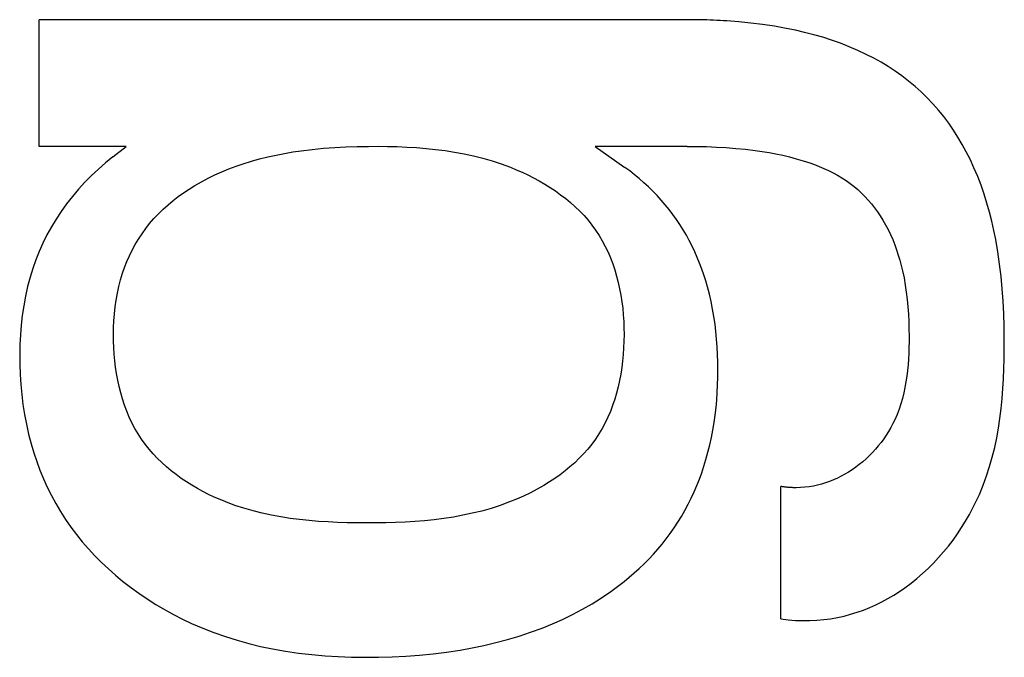
# Model space of a CAD drawing. Extents: x 0 to 594, y 0 to 420.
# Drawn here: x 447 to 449, y 251 to 252 of the extents above; entities that cross this region are included whole.
import ezdxf

# ---------------------------------------------------------------- set-up
doc = ezdxf.new("R2010")
doc.units = 0
doc.header["$LTSCALE"] = 32.67
doc.layers.add('11000_LEFT', color=7, linetype='CONTINUOUS')

msp = doc.modelspace()

# ---------------------------------------------------------------- linework, layer by layer
at = {"layer": '11000_LEFT', "color": 7, "linetype": 'CONTINUOUS'}
for p, q in [((448.7605, 252.149), (447.3109, 252.149)), ((447.3109, 251.8668), (447.3109, 252.149)), ((448.7679, 252.1489), (448.7605, 252.149)), ((448.7753, 252.1489), (448.7679, 252.1489)), ((448.7827, 252.1487), (448.7753, 252.1489)), ((448.7901, 252.1486), (448.7827, 252.1487)), ((448.7975, 252.1484), (448.7901, 252.1486)), ((448.8049, 252.1481), (448.7975, 252.1484)), ((448.8123, 252.1478), (448.8049, 252.1481)), ((448.8197, 252.1475), (448.8123, 252.1478)), ((448.8271, 252.1471), (448.8197, 252.1475)), ((448.8345, 252.1467), (448.8271, 252.1471)), ((448.8419, 252.1463), (448.8345, 252.1467)), ((448.8684, 252.1443), (448.8419, 252.1463)), ((448.895, 252.1416), (448.8684, 252.1443)), ((448.9214, 252.1384), (448.895, 252.1416)), ((448.9478, 252.1344), (448.9214, 252.1384)), ((448.974, 252.1297), (448.9478, 252.1344)), ((448.9945, 252.1255), (448.974, 252.1297)), ((449.0149, 252.1208), (448.9945, 252.1255)), ((449.0351, 252.1156), (449.0149, 252.1208)), ((449.0552, 252.1098), (449.0351, 252.1156)), ((449.0751, 252.1034), (449.0552, 252.1098)), ((449.0948, 252.0965), (449.0751, 252.1034)), ((449.1142, 252.0889), (449.0948, 252.0965)), ((449.1334, 252.0807), (449.1142, 252.0889)), ((449.1523, 252.0717), (449.1334, 252.0807)), ((449.1688, 252.0632), (449.1523, 252.0717)), ((449.185, 252.0542), (449.1688, 252.0632)), ((449.201, 252.0445), (449.185, 252.0542)), ((449.2165, 252.0343), (449.201, 252.0445)), ((449.2317, 252.0236), (449.2165, 252.0343)), ((449.2465, 252.0123), (449.2317, 252.0236)), ((449.2608, 252.0005), (449.2465, 252.0123)), ((449.2746, 251.9881), (449.2608, 252.0005)), ((449.2879, 251.9752), (449.2746, 251.9881)), ((449.3007, 251.9617), (449.2879, 251.9752)), ((449.313, 251.9477), (449.3007, 251.9617)), ((449.3247, 251.9332), (449.313, 251.9477)), ((449.3358, 251.9183), (449.3247, 251.9332)), ((449.3464, 251.903), (449.3358, 251.9183)), ((449.3564, 251.8873), (449.3464, 251.903)), ((449.3659, 251.8712), (449.3564, 251.8873)), ((449.3748, 251.8549), (449.3659, 251.8712)), ((447.5042, 251.8668), (447.3109, 251.8668)), ((447.4746, 251.8434), (447.5042, 251.8668)), ((447.8382, 251.8475), (447.8567, 251.8511)), ((447.8567, 251.8511), (447.8754, 251.8543)), ((447.8754, 251.8543), (447.894, 251.8571)), ((447.894, 251.8571), (447.9188, 251.8601)), ((447.9188, 251.8601), (447.9437, 251.8625)), ((447.9437, 251.8625), (447.9686, 251.8643)), ((447.9686, 251.8643), (447.9936, 251.8656)), ((447.9936, 251.8656), (448.0186, 251.8664)), ((448.0186, 251.8664), (448.0437, 251.8668)), ((448.0437, 251.8668), (448.0651, 251.8669)), ((448.0651, 251.8669), (448.0865, 251.8667)), ((448.0865, 251.8667), (448.108, 251.8662)), ((448.108, 251.8662), (448.1294, 251.8653)), ((448.1294, 251.8653), (448.1508, 251.864)), ((448.1508, 251.864), (448.1721, 251.8623)), ((448.1721, 251.8623), (448.1934, 251.8601)), ((448.1934, 251.8601), (448.2146, 251.8573)), ((448.2146, 251.8573), (448.2357, 251.854)), ((448.2357, 251.854), (448.2567, 251.8502)), ((448.2567, 251.8502), (448.2777, 251.8456)), ((448.7531, 251.8668), (448.5489, 251.8668)), ((448.5489, 251.8668), (448.6144, 251.82)), ((448.7531, 251.8668), (448.7749, 251.8666)), ((448.7749, 251.8666), (448.7966, 251.8662)), ((448.7966, 251.8662), (448.8184, 251.8653)), ((448.8184, 251.8653), (448.8401, 251.8641)), ((448.8401, 251.8641), (448.8618, 251.8624)), ((448.8618, 251.8624), (448.8835, 251.8603)), ((448.8835, 251.8603), (448.9051, 251.8576)), ((448.9051, 251.8576), (448.9205, 251.8554)), ((448.9205, 251.8554), (448.9358, 251.8529)), ((448.9358, 251.8529), (448.9511, 251.8501)), ((448.9511, 251.8501), (448.9663, 251.8469)), ((449.3832, 251.8382), (449.3748, 251.8549)), ((447.4584, 251.8302), (447.4426, 251.8163)), ((447.4746, 251.8434), (447.4584, 251.8302)), ((447.7491, 251.8225), (447.7651, 251.828)), ((447.7651, 251.828), (447.7832, 251.8336)), ((447.7832, 251.8336), (447.8014, 251.8387)), ((447.8014, 251.8387), (447.8197, 251.8433)), ((447.8197, 251.8433), (447.8382, 251.8475)), ((448.2777, 251.8456), (448.2984, 251.8404)), ((448.2984, 251.8404), (448.3191, 251.8344)), ((448.3191, 251.8344), (448.3396, 251.8277)), ((448.3396, 251.8277), (448.3599, 251.8202)), ((448.9663, 251.8469), (448.9814, 251.8433)), ((448.9814, 251.8433), (448.9964, 251.8394)), ((448.9964, 251.8394), (449.0114, 251.8349)), ((449.0114, 251.8349), (449.0262, 251.8301)), ((449.0262, 251.8301), (449.0368, 251.8262)), ((449.0368, 251.8262), (449.0474, 251.8221)), ((449.392, 251.8192), (449.3832, 251.8382)), ((447.4426, 251.8163), (447.4273, 251.8019)), ((447.702, 251.8032), (447.7175, 251.8101)), ((447.7175, 251.8101), (447.7332, 251.8165)), ((447.7332, 251.8165), (447.7491, 251.8225)), ((448.3599, 251.8202), (448.373, 251.8149)), ((448.373, 251.8149), (448.386, 251.8091)), ((448.386, 251.8091), (448.3989, 251.8031)), ((448.6254, 251.812), (448.6144, 251.82)), ((448.6361, 251.8036), (448.6254, 251.812)), ((449.0474, 251.8221), (449.0578, 251.8177)), ((449.0578, 251.8177), (449.0681, 251.813)), ((449.0681, 251.813), (449.0782, 251.808)), ((449.0782, 251.808), (449.0881, 251.8026)), ((449.4002, 251.7999), (449.392, 251.8192)), ((447.4125, 251.787), (447.3983, 251.7715)), ((447.4273, 251.8019), (447.4125, 251.787)), ((447.657, 251.7795), (447.6718, 251.7879)), ((447.6718, 251.7879), (447.6868, 251.7958)), ((447.6868, 251.7958), (447.702, 251.8032)), ((448.3989, 251.8031), (448.4116, 251.7967)), ((448.4116, 251.7967), (448.4241, 251.7899)), ((448.4241, 251.7899), (448.4364, 251.7827)), ((448.4364, 251.7827), (448.4485, 251.7752)), ((448.6467, 251.7949), (448.6361, 251.8036)), ((448.657, 251.7859), (448.6467, 251.7949)), ((448.6671, 251.7766), (448.657, 251.7859)), ((449.0881, 251.8026), (449.0978, 251.7968)), ((449.0978, 251.7968), (449.1072, 251.7907)), ((449.1072, 251.7907), (449.1164, 251.7842)), ((449.1164, 251.7842), (449.1251, 251.7774)), ((449.4077, 251.7803), (449.4002, 251.7999)), ((447.3983, 251.7715), (447.3846, 251.7554)), ((447.6204, 251.7551), (447.6323, 251.7636)), ((447.6323, 251.7636), (447.6446, 251.7718)), ((447.6446, 251.7718), (447.657, 251.7795)), ((448.4485, 251.7752), (448.4603, 251.7674)), ((448.4603, 251.7674), (448.4717, 251.7591)), ((448.6769, 251.7671), (448.6671, 251.7766)), ((448.6865, 251.7572), (448.6769, 251.7671)), ((449.1251, 251.7774), (449.1334, 251.7704)), ((449.1334, 251.7704), (449.1415, 251.7629)), ((449.1415, 251.7629), (449.1493, 251.7552)), ((449.4145, 251.7605), (449.4077, 251.7803)), ((449.4208, 251.7405), (449.4145, 251.7605)), ((447.3717, 251.7389), (447.3594, 251.7218)), ((447.3846, 251.7554), (447.3717, 251.7389)), ((447.5975, 251.7367), (447.6088, 251.7461)), ((447.6088, 251.7461), (447.6204, 251.7551)), ((448.4717, 251.7591), (448.4829, 251.7506)), ((448.4829, 251.7506), (448.4937, 251.7416)), ((448.4937, 251.7416), (448.5041, 251.7323)), ((448.6957, 251.7471), (448.6865, 251.7572)), ((448.7047, 251.7368), (448.6957, 251.7471)), ((449.1493, 251.7552), (449.1567, 251.7471)), ((449.1567, 251.7471), (449.1639, 251.7387)), ((449.1639, 251.7387), (449.1707, 251.7301)), ((449.4265, 251.7204), (449.4208, 251.7405)), ((447.3594, 251.7218), (447.3482, 251.7048)), ((447.5661, 251.7059), (447.5761, 251.7166)), ((447.5761, 251.7166), (447.5866, 251.7269)), ((447.5866, 251.7269), (447.5975, 251.7367)), ((448.5041, 251.7323), (448.5142, 251.7227)), ((448.5142, 251.7227), (448.5237, 251.7126)), ((448.7133, 251.7261), (448.7047, 251.7368)), ((448.7216, 251.7153), (448.7133, 251.7261)), ((449.1707, 251.7301), (449.1772, 251.7212)), ((449.1772, 251.7212), (449.1834, 251.7121)), ((449.4317, 251.7001), (449.4265, 251.7204)), ((447.3482, 251.7048), (447.3378, 251.6873)), ((447.5479, 251.6837), (447.5566, 251.6948)), ((447.5566, 251.6948), (447.5661, 251.7059)), ((448.5237, 251.7126), (448.5329, 251.7022)), ((448.5329, 251.7022), (448.5415, 251.6915)), ((448.7296, 251.7041), (448.7216, 251.7153)), ((448.7373, 251.6926), (448.7296, 251.7041)), ((449.1834, 251.7121), (449.1892, 251.7027)), ((449.1892, 251.7027), (449.1953, 251.6921)), ((449.4363, 251.6797), (449.4317, 251.7001)), ((447.3378, 251.6873), (447.328, 251.6695)), ((447.532, 251.6604), (447.5397, 251.6722)), ((447.5397, 251.6722), (447.5479, 251.6837)), ((448.5415, 251.6915), (448.5496, 251.6804)), ((448.5496, 251.6804), (448.5573, 251.6686)), ((448.7446, 251.6809), (448.7373, 251.6926)), ((448.7516, 251.6689), (448.7446, 251.6809)), ((449.1953, 251.6921), (449.2009, 251.6813)), ((449.2009, 251.6813), (449.2062, 251.6703)), ((449.4404, 251.6592), (449.4363, 251.6797)), ((447.319, 251.6512), (447.3107, 251.6327)), ((447.328, 251.6695), (447.319, 251.6512)), ((447.5247, 251.6483), (447.532, 251.6604)), ((448.5573, 251.6686), (448.5645, 251.6565)), ((448.5645, 251.6565), (448.5711, 251.6441)), ((448.7582, 251.6568), (448.7516, 251.6689)), ((448.7645, 251.6445), (448.7582, 251.6568)), ((449.2062, 251.6703), (449.2111, 251.6592)), ((449.2111, 251.6592), (449.2155, 251.6478)), ((449.4451, 251.6319), (449.4404, 251.6592)), ((447.3107, 251.6327), (447.3031, 251.6138)), ((447.5118, 251.6233), (447.518, 251.6359)), ((447.518, 251.6359), (447.5247, 251.6483)), ((448.5711, 251.6441), (448.5772, 251.6314)), ((448.5772, 251.6314), (448.5828, 251.6183)), ((448.7704, 251.6319), (448.7645, 251.6445)), ((448.776, 251.6193), (448.7704, 251.6319)), ((449.2155, 251.6478), (449.2197, 251.6363)), ((449.2197, 251.6363), (449.2235, 251.6247)), ((449.4491, 251.6045), (449.4451, 251.6319)), ((447.3031, 251.6138), (447.2963, 251.5946)), ((447.5009, 251.5973), (447.5061, 251.6104)), ((447.5061, 251.6104), (447.5118, 251.6233)), ((448.5828, 251.6183), (448.5878, 251.605)), ((448.7812, 251.6064), (448.776, 251.6193)), ((449.2235, 251.6247), (449.2269, 251.613)), ((449.2269, 251.613), (449.23, 251.6013)), ((447.2963, 251.5946), (447.2903, 251.5752)), ((447.4963, 251.5841), (447.5009, 251.5973)), ((448.5878, 251.605), (448.5924, 251.5915)), ((448.5924, 251.5915), (448.5964, 251.5777)), ((448.7861, 251.5935), (448.7812, 251.6064)), ((448.7906, 251.5804), (448.7861, 251.5935)), ((449.23, 251.6013), (449.2328, 251.5894)), ((449.2328, 251.5894), (449.2362, 251.5736)), ((449.4523, 251.577), (449.4491, 251.6045)), ((447.2903, 251.5752), (447.2847, 251.5543)), ((447.4879, 251.5546), (447.4918, 251.5694)), ((447.4918, 251.5694), (447.4963, 251.5841)), ((448.5964, 251.5777), (448.6, 251.5637)), ((448.6, 251.5637), (448.6031, 251.5496)), ((448.7948, 251.5672), (448.7906, 251.5804)), ((448.7987, 251.5539), (448.7948, 251.5672)), ((449.2362, 251.5736), (449.239, 251.5577)), ((449.4548, 251.5494), (449.4523, 251.577)), ((447.2847, 251.5543), (447.28, 251.5332)), ((447.4847, 251.5396), (447.4879, 251.5546)), ((448.6031, 251.5496), (448.6058, 251.5353)), ((448.803, 251.5375), (448.7987, 251.5539)), ((449.239, 251.5577), (449.2413, 251.5417)), ((449.2413, 251.5417), (449.2432, 251.5256)), ((449.4568, 251.5217), (449.4548, 251.5494)), ((447.28, 251.5332), (447.2761, 251.5119)), ((447.4798, 251.5093), (447.482, 251.5245)), ((447.482, 251.5245), (447.4847, 251.5396)), ((448.6058, 251.5353), (448.608, 251.5208)), ((448.608, 251.5208), (448.6098, 251.5063)), ((448.8068, 251.521), (448.803, 251.5375)), ((448.8101, 251.5044), (448.8068, 251.521)), ((449.2432, 251.5256), (449.2448, 251.5094)), ((449.4581, 251.4939), (449.4568, 251.5217)), ((447.2761, 251.5119), (447.2729, 251.4904)), ((447.4782, 251.494), (447.4798, 251.5093)), ((448.6098, 251.5063), (448.6111, 251.4916)), ((448.813, 251.4877), (448.8101, 251.5044)), ((449.2448, 251.5094), (449.2459, 251.4933)), ((447.2729, 251.4904), (447.2705, 251.4688)), ((447.4764, 251.463), (447.4771, 251.4785)), ((447.4771, 251.4785), (447.4782, 251.494)), ((448.6111, 251.4916), (448.6121, 251.4769)), ((448.6121, 251.4769), (448.6126, 251.4622)), ((448.8154, 251.471), (448.813, 251.4877)), ((449.2459, 251.4933), (449.2467, 251.477)), ((449.2467, 251.477), (449.2472, 251.4607)), ((449.459, 251.466), (449.4581, 251.4939)), ((447.2705, 251.4688), (447.2688, 251.4472)), ((447.4762, 251.4474), (447.4764, 251.463)), ((448.6126, 251.4622), (448.6128, 251.4474)), ((448.8174, 251.4542), (448.8154, 251.471)), ((448.819, 251.4373), (448.8174, 251.4542)), ((449.2472, 251.4607), (449.2474, 251.4443)), ((449.4595, 251.438), (449.459, 251.466)), ((447.2688, 251.4472), (447.2677, 251.4255)), ((447.4764, 251.4329), (447.4762, 251.4474)), ((447.4769, 251.4184), (447.4764, 251.4329)), ((448.6126, 251.4326), (448.612, 251.4178)), ((448.6128, 251.4474), (448.6126, 251.4326)), ((448.8202, 251.4203), (448.819, 251.4373)), ((449.2474, 251.4315), (449.2472, 251.4187)), ((449.2474, 251.4443), (449.2474, 251.4315)), ((449.4595, 251.4159), (449.4595, 251.438)), ((447.2677, 251.4255), (447.2672, 251.4037)), ((447.4779, 251.4038), (447.4769, 251.4184)), ((448.612, 251.4178), (448.6111, 251.4031)), ((448.8211, 251.4034), (448.8202, 251.4203)), ((449.2472, 251.4187), (449.2468, 251.4059)), ((449.4593, 251.3937), (449.4595, 251.4159)), ((447.2672, 251.4037), (447.2674, 251.3813)), ((447.4792, 251.3893), (447.4779, 251.4038)), ((447.4809, 251.3749), (447.4792, 251.3893)), ((448.6097, 251.3885), (448.6079, 251.3739)), ((448.6111, 251.4031), (448.6097, 251.3885)), ((448.8216, 251.3864), (448.8211, 251.4034)), ((449.2461, 251.3931), (449.2452, 251.3804)), ((449.2468, 251.4059), (449.2461, 251.3931)), ((449.4588, 251.3714), (449.4593, 251.3937)), ((447.2674, 251.3813), (447.2682, 251.3588)), ((447.4831, 251.3605), (447.4809, 251.3749)), ((448.6079, 251.3739), (448.6056, 251.3595)), ((448.8217, 251.3694), (448.8216, 251.3864)), ((448.8216, 251.3525), (448.8217, 251.3694)), ((449.244, 251.3676), (449.2425, 251.355)), ((449.2452, 251.3804), (449.244, 251.3676)), ((449.4579, 251.3492), (449.4588, 251.3714)), ((447.2682, 251.3588), (447.2696, 251.3364)), ((447.4857, 251.3462), (447.4831, 251.3605)), ((447.4888, 251.332), (447.4857, 251.3462)), ((448.6029, 251.3452), (448.5998, 251.331)), ((448.6056, 251.3595), (448.6029, 251.3452)), ((448.8211, 251.3356), (448.8216, 251.3525)), ((449.2425, 251.355), (449.2406, 251.3424)), ((449.4566, 251.3271), (449.4579, 251.3492)), ((447.2696, 251.3364), (447.2717, 251.3141)), ((447.4923, 251.318), (447.4888, 251.332)), ((448.5998, 251.331), (448.5962, 251.317)), ((448.8203, 251.3187), (448.8211, 251.3356)), ((449.2384, 251.3299), (449.2358, 251.3176)), ((449.2406, 251.3424), (449.2384, 251.3299)), ((449.4548, 251.3049), (449.4566, 251.3271)), ((447.2717, 251.3141), (447.2745, 251.2919)), ((447.4963, 251.3041), (447.4923, 251.318)), ((447.5008, 251.2905), (447.4963, 251.3041)), ((448.5921, 251.3033), (448.5875, 251.2897)), ((448.5962, 251.317), (448.5921, 251.3033)), ((448.8176, 251.2849), (448.8191, 251.3018)), ((448.8191, 251.3018), (448.8203, 251.3187)), ((449.2327, 251.3053), (449.2292, 251.2933)), ((449.2358, 251.3176), (449.2327, 251.3053)), ((449.4526, 251.2829), (449.4548, 251.3049)), ((447.2745, 251.2919), (447.2779, 251.2697)), ((447.5058, 251.2771), (447.5008, 251.2905)), ((448.5875, 251.2897), (448.5824, 251.2764)), ((448.8156, 251.2681), (448.8176, 251.2849)), ((449.2252, 251.2813), (449.2207, 251.2696)), ((449.2292, 251.2933), (449.2252, 251.2813)), ((449.4499, 251.2609), (449.4526, 251.2829)), ((447.2779, 251.2697), (447.2821, 251.2477)), ((447.5113, 251.2639), (447.5058, 251.2771)), ((447.5173, 251.251), (447.5113, 251.2639)), ((448.5768, 251.2634), (448.5707, 251.2506)), ((448.5824, 251.2764), (448.5768, 251.2634)), ((448.8133, 251.2514), (448.8156, 251.2681)), ((449.2157, 251.258), (449.2114, 251.2492)), ((449.2207, 251.2696), (449.2157, 251.258)), ((449.4466, 251.2391), (449.4499, 251.2609)), ((447.2821, 251.2477), (447.287, 251.2258)), ((447.5239, 251.2385), (447.5173, 251.251)), ((447.531, 251.2262), (447.5239, 251.2385)), ((448.5641, 251.2382), (448.5568, 251.2261)), ((448.5707, 251.2506), (448.5641, 251.2382)), ((448.8074, 251.2182), (448.8106, 251.2348)), ((448.8106, 251.2348), (448.8133, 251.2514)), ((449.2068, 251.2405), (449.2018, 251.232)), ((449.2114, 251.2492), (449.2068, 251.2405)), ((449.4426, 251.2174), (449.4466, 251.2391)), ((447.287, 251.2258), (447.2927, 251.2042)), ((447.5387, 251.2144), (447.531, 251.2262)), ((447.5467, 251.2032), (447.5387, 251.2144)), ((448.5491, 251.2144), (448.5409, 251.2032)), ((448.5568, 251.2261), (448.5491, 251.2144)), ((448.8038, 251.2017), (448.8074, 251.2182)), ((449.191, 251.2154), (449.1851, 251.2074)), ((449.1966, 251.2236), (449.191, 251.2154)), ((449.2018, 251.232), (449.1966, 251.2236)), ((449.4381, 251.1959), (449.4426, 251.2174)), ((447.2927, 251.2042), (447.2986, 251.1844)), ((447.5552, 251.1925), (447.5467, 251.2032)), ((447.5642, 251.182), (447.5552, 251.1925)), ((448.5321, 251.1924), (448.5229, 251.182)), ((448.5409, 251.2032), (448.5321, 251.1924)), ((448.7997, 251.1853), (448.8038, 251.2017)), ((449.1726, 251.1921), (449.1659, 251.1847)), ((449.179, 251.1996), (449.1726, 251.1921)), ((449.1851, 251.2074), (449.179, 251.1996)), ((449.4328, 251.1746), (449.4381, 251.1959)), ((447.2986, 251.1844), (447.3051, 251.1648)), ((447.5737, 251.172), (447.5642, 251.182)), ((447.5836, 251.1623), (447.5737, 251.172)), ((448.5132, 251.1719), (448.5031, 251.1622)), ((448.5229, 251.182), (448.5132, 251.1719)), ((448.7908, 251.1543), (448.7952, 251.169)), ((448.7952, 251.169), (448.7997, 251.1853)), ((449.1517, 251.1708), (449.1443, 251.1642)), ((449.1589, 251.1776), (449.1517, 251.1708)), ((449.1659, 251.1847), (449.1589, 251.1776)), ((449.4269, 251.1534), (449.4328, 251.1746)), ((447.3051, 251.1648), (447.3123, 251.1454)), ((447.5939, 251.153), (447.5836, 251.1623)), ((447.6046, 251.144), (447.5939, 251.153)), ((448.4925, 251.1529), (448.4816, 251.1439)), ((448.5031, 251.1622), (448.4925, 251.1529)), ((448.7859, 251.1398), (448.7908, 251.1543)), ((449.1206, 251.1463), (449.1127, 251.1412)), ((449.1287, 251.152), (449.1206, 251.1463)), ((449.1366, 251.158), (449.1287, 251.152)), ((449.1443, 251.1642), (449.1366, 251.158)), ((449.4201, 251.1326), (449.4269, 251.1534)), ((447.3123, 251.1454), (447.3202, 251.1263)), ((447.3202, 251.1263), (447.3286, 251.1075)), ((447.6157, 251.1355), (447.6046, 251.144)), ((447.627, 251.1272), (447.6157, 251.1355)), ((447.6387, 251.1194), (447.627, 251.1272)), ((448.4587, 251.1271), (448.4468, 251.1192)), ((448.4703, 251.1353), (448.4587, 251.1271)), ((448.4816, 251.1439), (448.4703, 251.1353)), ((448.775, 251.1112), (448.7806, 251.1254)), ((448.7806, 251.1254), (448.7859, 251.1398)), ((449.0879, 251.1277), (449.0793, 251.1239)), ((449.0963, 251.1319), (449.0879, 251.1277)), ((449.1046, 251.1364), (449.0963, 251.1319)), ((449.1127, 251.1412), (449.1046, 251.1364)), ((449.4126, 251.1119), (449.4201, 251.1326)), ((447.3286, 251.1075), (447.3378, 251.089)), ((447.6506, 251.1119), (447.6387, 251.1194)), ((447.6628, 251.1047), (447.6506, 251.1119)), ((447.6752, 251.098), (447.6628, 251.1047)), ((448.4197, 251.1033), (448.4046, 251.0953)), ((448.4346, 251.1117), (448.4197, 251.1033)), ((448.4468, 251.1192), (448.4346, 251.1117)), ((448.7689, 251.0971), (448.775, 251.1112)), ((448.9638, 251.1088), (448.9621, 251.109)), ((448.9621, 250.8144), (448.9621, 251.109)), ((448.9655, 251.1085), (448.9638, 251.1088)), ((448.9673, 251.1083), (448.9655, 251.1085)), ((448.969, 251.1081), (448.9673, 251.1083)), ((448.9707, 251.1079), (448.969, 251.1081)), ((448.9724, 251.1077), (448.9707, 251.1079)), ((448.9742, 251.1075), (448.9724, 251.1077)), ((448.9759, 251.1073), (448.9742, 251.1075)), ((448.9776, 251.1072), (448.9759, 251.1073)), ((448.9793, 251.107), (448.9776, 251.1072)), ((448.981, 251.1069), (448.9793, 251.107)), ((448.9827, 251.1068), (448.981, 251.1069)), ((448.9845, 251.1067), (448.9827, 251.1068)), ((448.9862, 251.1067), (448.9845, 251.1067)), ((448.9879, 251.1066), (448.9862, 251.1067)), ((448.9896, 251.1065), (448.9879, 251.1066)), ((448.9913, 251.1065), (448.9896, 251.1065)), ((448.993, 251.1065), (448.9913, 251.1065)), ((448.9947, 251.1065), (448.993, 251.1065)), ((448.9964, 251.1065), (448.9947, 251.1065)), ((449.006, 251.1068), (448.9964, 251.1065)), ((449.0156, 251.1075), (449.006, 251.1068)), ((449.025, 251.1087), (449.0156, 251.1075)), ((449.0344, 251.1102), (449.025, 251.1087)), ((449.0436, 251.1122), (449.0344, 251.1102)), ((449.0527, 251.1146), (449.0436, 251.1122)), ((449.0617, 251.1173), (449.0527, 251.1146)), ((449.0706, 251.1204), (449.0617, 251.1173)), ((449.0793, 251.1239), (449.0706, 251.1204)), ((449.4042, 251.0915), (449.4126, 251.1119)), ((447.3378, 251.089), (447.3476, 251.0709)), ((447.6878, 251.0916), (447.6752, 251.098)), ((447.7005, 251.0855), (447.6878, 251.0916)), ((447.7134, 251.0799), (447.7005, 251.0855)), ((448.3736, 251.081), (448.3578, 251.0746)), ((448.3892, 251.0879), (448.3736, 251.081)), ((448.4046, 251.0953), (448.3892, 251.0879)), ((448.7557, 251.0695), (448.7625, 251.0832)), ((448.7625, 251.0832), (448.7689, 251.0971)), ((449.3972, 251.0763), (449.4042, 251.0915)), ((447.3476, 251.0709), (447.358, 251.0531)), ((447.7263, 251.0746), (447.7134, 251.0799)), ((447.7464, 251.0671), (447.7263, 251.0746)), ((447.7666, 251.0605), (447.7464, 251.0671)), ((447.7869, 251.0547), (447.7666, 251.0605)), ((448.3167, 251.0604), (448.2959, 251.0545)), ((448.3373, 251.0671), (448.3167, 251.0604)), ((448.3578, 251.0746), (448.3373, 251.0671)), ((448.7484, 251.0559), (448.7557, 251.0695)), ((449.3818, 251.0464), (449.3898, 251.0613)), ((449.3898, 251.0613), (449.3972, 251.0763)), ((447.358, 251.0531), (447.3691, 251.0358)), ((447.8074, 251.0495), (447.7869, 251.0547)), ((447.8281, 251.0451), (447.8074, 251.0495)), ((447.8488, 251.0413), (447.8281, 251.0451)), ((447.8697, 251.038), (447.8488, 251.0413)), ((447.8906, 251.0353), (447.8697, 251.038)), ((448.2115, 251.0378), (448.1902, 251.0351)), ((448.2328, 251.041), (448.2115, 251.0378)), ((448.254, 251.0449), (448.2328, 251.041)), ((448.275, 251.0494), (448.254, 251.0449)), ((448.2959, 251.0545), (448.275, 251.0494)), ((448.7329, 251.0296), (448.7408, 251.0426)), ((448.7408, 251.0426), (448.7484, 251.0559)), ((449.3734, 251.0319), (449.3818, 251.0464)), ((447.3691, 251.0358), (447.381, 251.0186)), ((447.381, 251.0186), (447.3936, 251.002)), ((447.9117, 251.0331), (447.8906, 251.0353)), ((447.9328, 251.0314), (447.9117, 251.0331)), ((447.954, 251.0301), (447.9328, 251.0314)), ((447.9752, 251.0291), (447.954, 251.0301)), ((447.9965, 251.0285), (447.9752, 251.0291)), ((448.0177, 251.0281), (447.9965, 251.0285)), ((448.039, 251.028), (448.0177, 251.0281)), ((448.0607, 251.028), (448.039, 251.028)), ((448.0824, 251.0284), (448.0607, 251.028)), ((448.1041, 251.029), (448.0824, 251.0284)), ((448.1257, 251.0299), (448.1041, 251.029)), ((448.1472, 251.0312), (448.1257, 251.0299)), ((448.1687, 251.0329), (448.1472, 251.0312)), ((448.1902, 251.0351), (448.1687, 251.0329)), ((448.7157, 251.0042), (448.7245, 251.0168)), ((448.7245, 251.0168), (448.7329, 251.0296)), ((449.3552, 251.0035), (449.3645, 251.0175)), ((449.3645, 251.0175), (449.3734, 251.0319)), ((447.3936, 251.002), (447.4067, 250.9858)), ((448.7068, 250.9923), (448.7157, 251.0042)), ((449.3453, 250.9898), (449.3552, 251.0035)), ((447.4067, 250.9858), (447.4204, 250.9701)), ((448.6881, 250.9693), (448.6976, 250.9807)), ((448.6976, 250.9807), (448.7068, 250.9923)), ((449.3244, 250.9633), (449.3351, 250.9764)), ((449.3351, 250.9764), (449.3453, 250.9898)), ((447.4204, 250.9701), (447.4347, 250.9548)), ((447.4347, 250.9548), (447.4494, 250.94)), ((448.668, 250.9474), (448.6782, 250.9582)), ((448.6782, 250.9582), (448.6881, 250.9693)), ((449.3018, 250.9383), (449.3133, 250.9506)), ((449.3133, 250.9506), (449.3244, 250.9633)), ((447.4494, 250.94), (447.4647, 250.9257)), ((448.6467, 250.9266), (448.6575, 250.9369)), ((448.6575, 250.9369), (448.668, 250.9474)), ((449.2899, 250.9265), (449.3018, 250.9383)), ((447.4647, 250.9257), (447.4804, 250.9119)), ((447.4804, 250.9119), (447.4964, 250.8986)), ((448.6129, 250.8975), (448.6244, 250.9069)), ((448.6244, 250.9069), (448.6357, 250.9166)), ((448.6357, 250.9166), (448.6467, 250.9266)), ((449.2649, 250.9041), (449.2776, 250.9151)), ((449.2776, 250.9151), (449.2899, 250.9265)), ((447.4964, 250.8986), (447.5143, 250.8847)), ((447.5143, 250.8847), (447.5326, 250.8713)), ((448.5832, 250.8752), (448.6129, 250.8975)), ((449.226, 250.8751), (449.2384, 250.8837)), ((449.2384, 250.8837), (449.2518, 250.8936)), ((449.2518, 250.8936), (449.2649, 250.9041)), ((447.5326, 250.8713), (447.5512, 250.8586)), ((448.5416, 250.848), (448.5626, 250.8612)), ((448.5626, 250.8612), (448.5832, 250.8752)), ((449.2003, 250.8594), (449.2133, 250.867)), ((449.2133, 250.867), (449.226, 250.8751)), ((447.5512, 250.8586), (447.5703, 250.8465)), ((447.5703, 250.8465), (447.5897, 250.835)), ((448.5201, 250.8357), (448.5416, 250.848)), ((449.1459, 250.8339), (449.1599, 250.8395)), ((449.1599, 250.8395), (449.1736, 250.8456)), ((449.1736, 250.8456), (449.1871, 250.8523)), ((449.1871, 250.8523), (449.2003, 250.8594)), ((447.5897, 250.835), (447.6095, 250.8241)), ((447.6095, 250.8241), (447.6295, 250.8138)), ((448.4758, 250.8132), (448.4981, 250.824)), ((448.4981, 250.824), (448.5201, 250.8357)), ((449.0878, 250.8172), (449.1026, 250.8205)), ((449.1026, 250.8205), (449.1173, 250.8244)), ((449.1173, 250.8244), (449.1317, 250.8289)), ((449.1317, 250.8289), (449.1459, 250.8339)), ((447.6295, 250.8138), (447.6499, 250.8041)), ((447.6499, 250.8041), (447.6747, 250.7934)), ((448.4302, 250.7937), (448.4532, 250.8031)), ((448.4532, 250.8031), (448.4758, 250.8132)), ((448.9621, 250.8144), (448.9784, 250.8123)), ((448.9784, 250.8123), (448.9945, 250.8109)), ((448.9945, 250.8109), (449.0105, 250.8103)), ((449.0105, 250.8103), (449.0263, 250.8103)), ((449.0263, 250.8103), (449.042, 250.8111)), ((449.042, 250.8111), (449.0574, 250.8125)), ((449.0574, 250.8125), (449.0727, 250.8145)), ((449.0727, 250.8145), (449.0878, 250.8172)), ((447.6747, 250.7934), (447.6998, 250.7836)), ((447.6998, 250.7836), (447.7253, 250.7747)), ((447.7253, 250.7747), (447.7511, 250.7666)), ((448.3533, 250.7682), (448.3792, 250.7759)), ((448.3792, 250.7759), (448.4049, 250.7844)), ((448.4049, 250.7844), (448.4302, 250.7937)), ((447.7511, 250.7666), (447.7771, 250.7594)), ((447.7771, 250.7594), (447.8034, 250.753)), ((447.8034, 250.753), (447.8298, 250.7475)), ((448.2744, 250.7497), (448.3009, 250.7551)), ((448.3009, 250.7551), (448.3272, 250.7613)), ((448.3272, 250.7613), (448.3533, 250.7682)), ((447.8298, 250.7475), (447.8589, 250.7423)), ((447.8589, 250.7423), (447.8882, 250.738)), ((447.8882, 250.738), (447.9176, 250.7346)), ((447.9176, 250.7346), (447.9471, 250.732)), ((447.9471, 250.732), (447.9767, 250.7302)), ((447.9767, 250.7302), (448.0063, 250.7291)), ((448.0663, 250.7288), (448.0967, 250.7296)), ((448.0967, 250.7296), (448.1271, 250.7312)), ((448.1271, 250.7312), (448.1574, 250.7335)), ((448.1574, 250.7335), (448.1876, 250.7365)), ((448.1876, 250.7365), (448.2177, 250.7403)), ((448.2177, 250.7403), (448.2478, 250.7449)), ((448.2478, 250.7449), (448.2744, 250.7497)), ((448.0063, 250.7291), (448.0359, 250.7286)), ((448.0359, 250.7286), (448.0663, 250.7288))]:
    msp.add_line(p, q, dxfattribs=at)

doc.saveas('drawing.dxf')
